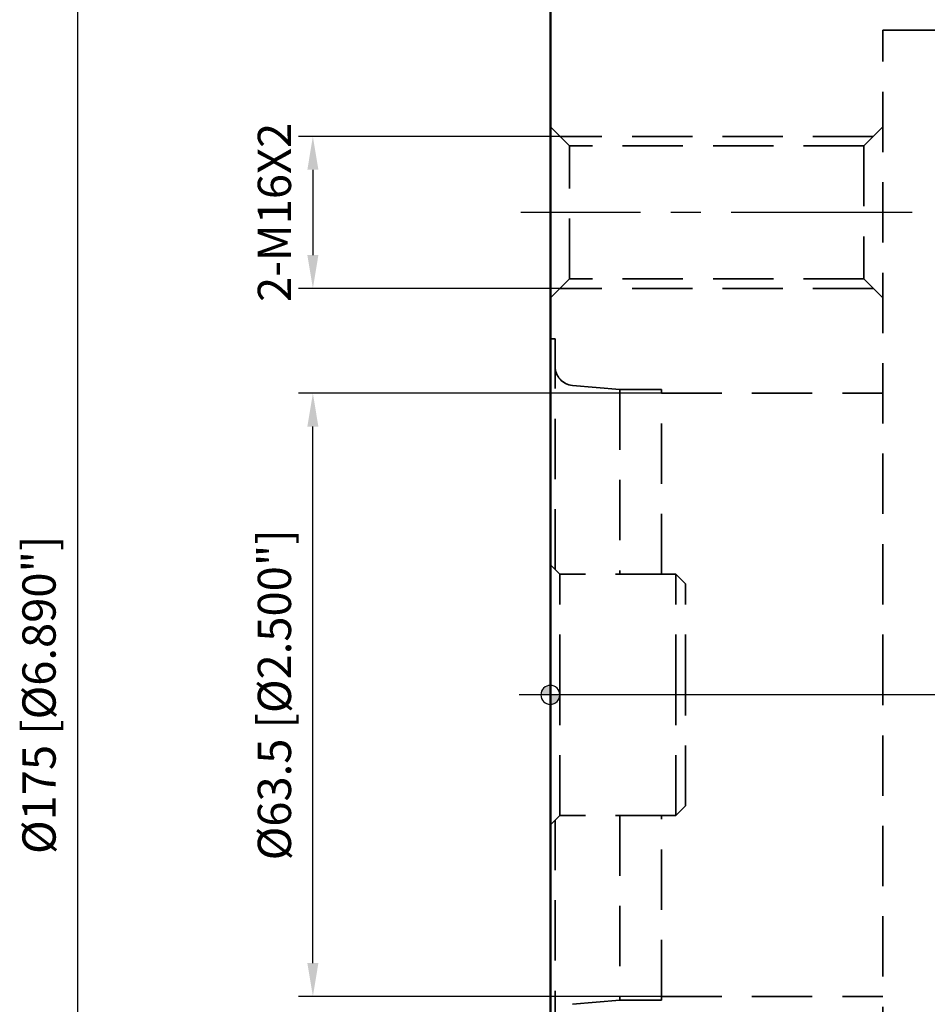
# Model space of a CAD drawing. Units: millimetres. Extents: x -56 to 105, y -135 to 162.
# Drawn here: x -56 to 40, y -33 to 71 of the extents above; entities that cross this region are included whole.
import ezdxf

# ---------------------------------------------------------------- set-up
doc = ezdxf.new("R2010")
doc.units = ezdxf.units.MM
for name, pattern in [('CENTER', [50.8, 31.75, -6.35, 6.35, -6.35]), ('CENTER2', [28.575, 19.05, -3.175, 3.175, -3.175]), ('HIDDEN', [9.525, 6.35, -3.175])]:
    doc.linetypes.add(name, pattern=pattern)
for name, color, linetype, lineweight in [('1', 4, 'Continuous', 50), ('4', 2, 'CENTER', 25), ('nocut', 7, 'Continuous', 25), ('sk2', 7, 'Continuous', 25), ('sk3', 1, 'HIDDEN', 35)]:
    doc.layers.add(name, color=color, linetype=linetype, lineweight=lineweight)
doc.styles.add('simplex', font='txt.shx', dxfattribs={"height": 3.5})
doc.dimstyles.new('\\M+18352\\M+18373\\M+1815B - ISO-25', dxfattribs={"dimscale": 0, "dimtxt": 3.5, "dimasz": 3.5, "dimexe": 1.5, "dimexo": 0, "dimgap": 2.3, "dimtad": 1, "dimdsep": 46, "dimtxsty": 'simplex', "dimcen": 0.09, "dimclrd": 256, "dimclre": 256, "dimclrt": 256, "dimadec": 0, "dimazin": 0, "dimtfac": 1, "dimtofl": 0, "dimtmove": 0, "dimatfit": 3, "dimfxl": 1, "dimtolj": 1, "dimlwd": -1, "dimlwe": -1, "dimarcsym": 0})

# ---------------------------------------------------------------- blocks, each defined once
blk = doc.blocks.new('zero block')
h = blk.add_hatch(color=7)
h.paths.add_polyline_path([(0, 1, 0.414214), (-1, 0), (0, 0)])
h.paths.add_polyline_path([(1, 0), (0, 0), (0, -1, 0.414214)])
at = {"color": 7, "ltscale": 0.2}
for p, q in [((-1, 0), (1, 0)), ((0, -1), (0, 1))]:
    blk.add_line(p, q, dxfattribs=at)
for start, end in [(90, 180), (180, 270), (0, 90), (270, 0)]:
    blk.add_arc((0, 0), 1, start, end, dxfattribs=at)
blk = doc.blocks.new('*D6')
at = {"layer": 'Defpoints', "color": 0}
for p in [(2.86, 58.8), (-25, 42.8), (4.75, 42.8)]:
    blk.add_point(p, dxfattribs=at)
at = {"layer": 'sk2'}
for p, q in [((2.86, 58.8), (-26.5, 58.8)), ((-25, 55.3), (-25, 46.3)), ((4.75, 42.8), (-26.5, 42.8))]:
    blk.add_line(p, q, dxfattribs=at)
for points in [[(-25.58, 55.3), (-24.42, 55.3), (-25, 58.8)], [(-25.58, 46.3), (-24.42, 46.3), (-25, 42.8)]]:
    blk.add_solid(points, dxfattribs=at)
at = {"layer": 'sk2', "insert": (-30.8, 50.8), "char_height": 3.5, "attachment_point": 2, "rotation": 90, "style": 'simplex'}
blk.add_mtext('\\A1;2-M16X2', dxfattribs=at)
blk = doc.blocks.new('*D9')
at = {"layer": 'Defpoints', "color": 0}
for p in [(5.48, 87.5), (-49.78, -87.5), (4.29, -87.5)]:
    blk.add_point(p, dxfattribs=at)
at = {"layer": 'sk2'}
for p, q in [((5.48, 87.5), (-51.28, 87.5)), ((-49.78, 84), (-49.78, -84)), ((4.29, -87.5), (-51.28, -87.5))]:
    blk.add_line(p, q, dxfattribs=at)
for points in [[(-50.37, 84), (-49.2, 84), (-49.78, 87.5)], [(-50.37, -84), (-49.2, -84), (-49.78, -87.5)]]:
    blk.add_solid(points, dxfattribs=at)
at = {"layer": 'sk2', "insert": (-55.58, 0), "char_height": 3.5, "attachment_point": 2, "rotation": 90, "style": 'simplex'}
blk.add_mtext('\\A1;%%c175 [%%C6.890"]', dxfattribs=at)
blk = doc.blocks.new('*D10')
at = {"layer": 'Defpoints', "color": 0}
for p in [(-25, 31.75), (11.7, 31.75), (11.7, -31.75)]:
    blk.add_point(p, dxfattribs=at)
at = {"layer": 'sk2'}
for p, q in [((11.7, 31.75), (-26.5, 31.75)), ((-25, -28.25), (-25, 28.25)), ((11.7, -31.75), (-26.5, -31.75))]:
    blk.add_line(p, q, dxfattribs=at)
for points in [[(-25.58, 28.25), (-24.42, 28.25), (-25, 31.75)], [(-25.58, -28.25), (-24.42, -28.25), (-25, -31.75)]]:
    blk.add_solid(points, dxfattribs=at)
at = {"layer": 'sk2', "insert": (-30.8, 0), "char_height": 3.5, "attachment_point": 2, "rotation": 90, "style": 'simplex'}
blk.add_mtext('\\A1;%%c63.5 [%%C2.500"]', dxfattribs=at)

msp = doc.modelspace()

# ---------------------------------------------------------------- linework, layer by layer
at = {"layer": '1'}
for p, q in [((0, 0), (0, 75.04101118)), ((0, -39.19472395), (0, 0.00001118))]:
    msp.add_line(p, q, dxfattribs=at)
at = {"layer": '4', "linetype": 'CENTER2'}
msp.add_line((38.07640554, 50.80000559), (-3.094, 50.80000559), dxfattribs=at)
at = {"layer": '4'}
msp.add_line((66.5, 0.00000559), (-3.3, 0.00000559), dxfattribs=at)
at = {"layer": 'nocut'}
for p in [(0, 86.55356538), (62.8, 0)]:
    msp.add_line(p, (0, 0), dxfattribs=at)
at = {"layer": 'sk3'}
for p, q in [((35, 0), (35, 70.00000559)), ((35, 70.00000559), (59.50000009, 70.00000559)), ((2.00000002, 57.80000559), (0, 59.80000562)), ((32.99999999, 57.80000559), (35, 59.8000056)), ((33.99999999, 58.80000559), (1.00000003, 58.80000559)), ((32.99999999, 57.80000559), (2.00000002, 57.80000559)), ((2.00000002, 43.80000559), (2.00000002, 57.80000559)), ((32.99999999, 57.80000559), (32.99999999, 43.80000559)), ((2.00000002, 43.80000559), (0, 41.80000556)), ((32.99999999, 43.80000559), (2.00000002, 43.80000559)), ((32.99999999, 43.80000559), (35, 41.80000558)), ((33.99999999, 42.80000559), (1.00000003, 42.80000559)), ((0, 37.50000559), (0.5, 37.50000559)), ((0.5, 13.20000559), (0.5, 37.50000559)), ((2.32568851, 32.58520145), (7.3, 32.15000559)), ((7.3, 32.15000559), (11.7, 32.15000559)), ((7.3, 32.15000559), (7.3, 12.70000559)), ((11.7, 12.70000559), (11.7, 32.15000559)), ((11.7, 31.75000559), (35, 31.75000559)), ((1, 12.70000559), (0, 13.70000559)), ((13.22, 12.70000559), (1, 12.70000559)), ((1, 0), (1, 12.70000559)), ((14.22, 11.70000559), (13.22, 12.70000559)), ((13.22, 0), (13.22, 12.70000559)), ((14.22, 0), (14.22, 11.70000559)), ((1, -12.69999441), (1, 0.00001118)), ((13.22, -12.69999441), (13.22, 0.00001118)), ((14.22, -11.69999441), (14.22, 0.00001118)), ((35, -39.19472395), (35, 0.00001118)), ((13.22, -12.69999441), (14.22, -11.69999441)), ((0, -13.69999441), (1, -12.69999441)), ((0.5, -37.49999441), (0.5, -13.19999441)), ((13.22, -12.69999441), (1, -12.69999441)), ((7.3, -12.69999441), (7.3, -32.14999441)), ((11.7, -32.14999441), (11.7, -12.69999441)), ((11.7, -31.74999441), (35, -31.74999441)), ((2.32568851, -32.58519028), (7.3, -32.14999441)), ((7.3, -32.14999441), (11.7, -32.14999441))]:
    msp.add_line(p, q, dxfattribs=at)
msp.add_arc((2.5, 34.57759085), 2, 180, 265, dxfattribs=at)

# ---------------------------------------------------------------- block references
at = {"rotation": 180}
msp.add_blockref('zero block', (0, 0), dxfattribs=at)

# ---------------------------------------------------------------- dimensions: what is measured, and where the dimension line sits
at = {"layer": 'sk2'}
for base, p1, p2, angle, text, picture, middle in [((-49.7830537304, -87.4999944101), (5.4792786106, 87.5000055899), (4.292057627, -87.4999944101), 270, '%%c<>', '*D9', (-49.7830537304, 0.0000055899)), ((-25, 42.800005588), (2.8631352704, 58.800005588), (4.7534403864, 42.800005588), 270, '2-M<>X2', '*D6', (-25, 50.800005588)), ((-25, 31.750005588), (11.7, -31.749994412), (11.7, 31.750005588), 90, '%%c<>', '*D10', (-25, 0.000005588))]:
    dim = msp.add_linear_dim(base=base, p1=p1, p2=p2, angle=angle, text=text, dimstyle='\\M+18352\\M+18373\\M+1815B - ISO-25', override={"dimscale": 1, "dimdec": 8}, dxfattribs=at)
    dim.commit()
    dim.dimension.update_dxf_attribs({"geometry": picture, "text_midpoint": middle, "dimtype": 160})

doc.saveas('drawing.dxf')
